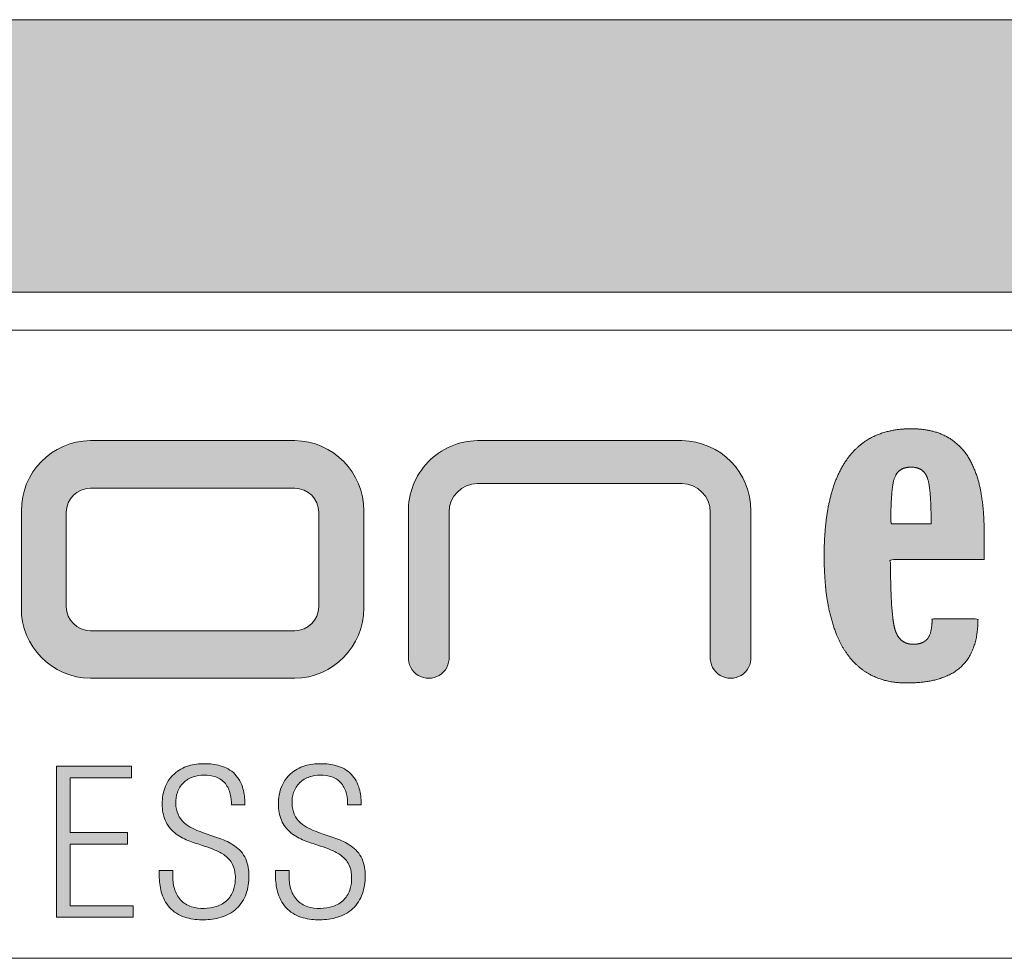
# Model space of a CAD drawing. Units: millimetres. Extents: x 5 to 215, y 16 to 678.
# Drawn here: x 168 to 192, y 16 to 39 of the extents above; entities that cross this region are included whole.
import ezdxf

# ---------------------------------------------------------------- set-up
doc = ezdxf.new("R2010")
doc.units = ezdxf.units.MM
doc.header["$LTSCALE"] = 25.4
doc.layers.add('Keine', color=7, linetype='Continuous', lineweight=5)

msp = doc.modelspace()

# ---------------------------------------------------------------- hatches: boundary and pattern name
at = {"layer": 'Keine', "linetype": 'Continuous', "lineweight": 0}
msp.add_hatch(color=7, dxfattribs=at).paths.add_polyline_path([(4.833663666536125, 39.21154421123325), (214.6877092804039, 39.21154421123325), (214.6877092804039, 32.4317671797584), (4.833663666536125, 32.4317671797584)])
at = {"layer": 'Keine', "linetype": 'Continuous', "lineweight": 0, "true_color": 0x5d5b50}
h = msp.add_hatch(color=251, dxfattribs=at)
edge = h.paths.add_edge_path()
edge.add_arc((189.8330268768305, 24.3551321484446), 1.633836481401079, 219.9703081840136, 244.3023047995543)
edge.add_arc((189.8949538823776, 24.5317728397753), 1.819978181039338, 244.9569266307048, 265.6795572781191)
edge.add_arc((189.9884988224415, 26.03948055690057), 3.33051052146189, 266.0288433841908, 276.8473442113105)
edge.add_arc((190.1732378423945, 24.74473070592956), 2.023178938110803, 276.0244726808089, 294.400954533818)
edge.add_arc((190.5156737351463, 23.97109890270755), 1.177208977748732, 294.7783534220256, 327.7092513983418)
edge.add_arc((190.1707656882363, 24.13730543526734), 1.558180908924036, 329.3183008786123, 354.0248685265685)
edge.add_arc((189.1287551353159, 24.29427968338683), 2.611305724204687, 352.979268995115, 360.1859095690999)
edge.add_line((191.7400471132285, 24.30275266122646), (190.5995386625243, 24.30275266122646))
edge.add_arc((189.0387190414793, 24.29281055736089), 1.560851285314643, -7.457573031413517, 0.364957538479473, ccw=False)
edge.add_arc((189.8991886388265, 24.16974239466307), 0.691764286014312, 333.4274151074811, 353.3992968415696, ccw=False)
edge.add_arc((190.2162441557591, 24.02708625433624), 0.3446796637174303, 288.0756690992373, 331.059359249635, ccw=False)
edge.add_arc((190.1358271288439, 24.29671558366914), 0.6259948720381461, 264.26557278214835, 287.4157056250354, ccw=False)
edge.add_arc((190.1096016845061, 24.10264751808091), 0.4303298082052066, 232.6712720270742, 265.15812337851986, ccw=False)
edge.add_arc((190.1497809093934, 24.12947971300113), 0.4762882451533101, 203.233783736595, 230.7848518599973, ccw=False)
edge.add_arc((190.5260277051244, 24.29750383446651), 0.8883254009118136, 190.933841166277, 203.6191393772875, ccw=False)
edge.add_arc((191.9731212713159, 24.59806983917454), 2.366249589434055, 187.1694314187026, 191.4334194203745, ccw=False)
edge.add_arc((196.4838880554797, 25.11804977200501), 6.906804378958001, 182.6118309106104, 186.7791485939068, ccw=False)
edge.add_arc((203.4434132765161, 25.48569332777785), 13.87594368429885, 181.6456072241389, 182.8187890740393, ccw=False)
edge.add_arc((208.9331948943756, 25.64877057399349), 19.36814504905989, 180.9037509252663, 181.6614581009121, ccw=False)
edge.add_arc((216.5111961679597, 25.76457848397953), 26.94703050541797, 179.9665600358974, 180.8958145176605, ccw=False)
edge.add_line((189.5641702520615, 25.78030577993871), (191.8932831293251, 25.78030577993869))
edge.add_arc((78.76317470908322, 26.00700068069796), 113.1303355504336, 359.8851884449928, 360.3129617678344)
edge.add_arc((186.9554469106616, 26.57134911752715), 4.936666574828089, 0.6219926766545217, 11.85202440611167)
edge.add_arc((189.2924587259264, 27.05413498190188), 2.55033094646882, 12.020365881038, 26.81515752389037)
edge.add_arc((190.2607868738332, 27.55299082890073), 1.461113886162515, 26.4863057919098, 51.10573870565954)
edge.add_arc((190.2934011696255, 27.6167789831253), 1.391066481930365, 50.50158748389907, 75.40465327575326)
edge.add_arc((190.0993831359509, 26.89519494651989), 2.138263701476973, 75.24590362620175, 90.69948442854808)
edge.add_arc((190.0608422022954, 26.62776120050091), 2.405570253531597, 89.7037746038222, 103.4614830440844)
edge.add_arc((189.9139012025996, 27.24958361064483), 1.766625731943895, 103.5215159831756, 123.5710985138522)
edge.add_arc((189.9222371915356, 27.26676180399096), 1.756999377447866, 124.1073649230551, 145.9410662603819)
edge.add_arc((190.6096372258434, 26.79955279368102), 2.588143229005012, 145.8948048989161, 162.327154249745)
edge.add_arc((192.424704089821, 26.22365506818289), 4.492381359397225, 162.3565174674182, 174.2159812178076)
edge.add_arc((195.3260281363964, 25.89906110742075), 7.411709499112112, 173.979819753538, 180.2117126268678)
edge.add_arc((195.6816211996125, 25.84918260249515), 7.767284528610831, 179.8340886444944, 185.6297594979542)
edge.add_arc((192.2754079014881, 25.46183263077162), 4.339805467533343, 184.9520290425909, 200.6284779013)
edge.add_arc((190.3050771548198, 24.73541809473474), 2.239928334873506, 200.994798805764, 219.668520705277)
h.paths.add_polyline_path([(190.5767956041742, 26.66952207772542), (189.5697628073935, 26.66952207772542), (189.5725205374116, 26.89284956382747), (189.5779257714142, 27.09303506338583), (189.5859785094013, 27.27007857640049), (189.5966787513728, 27.42398010287152), (189.6100264973288, 27.55473964279886), (189.6260217472693, 27.66235719618257), (189.6446645011943, 27.74683276302261), (189.6659547591038, 27.80816634331899), (189.6927754278842, 27.87147988494465), (189.7265168200074, 27.92633094817276), (189.7671789354735, 27.97271953300324), (189.8147617742825, 28.01064563943618), (189.8692653364343, 28.04010926747151), (189.9306896219289, 28.06111041710926), (189.9990346307664, 28.07364908834944), (190.0743003629468, 28.07772528119199), (190.1488649697148, 28.0736495322127), (190.216636234889, 28.06111117801774), (190.2776141584694, 28.04011021860711), (190.3317987404559, 28.01064665398079), (190.3791899808487, 27.97272048413885), (190.4197878796476, 27.92633170908121), (190.4535924368527, 27.87148032880796), (190.4806036524639, 27.80816634331899), (190.5018939103734, 27.74683276302261), (190.5205366642983, 27.66235719618257), (190.5365319142389, 27.55473964279886), (190.5498796601949, 27.42398010287152), (190.5605799021664, 27.27007857640049), (190.5686326401535, 27.09303506338583), (190.5740378741561, 26.89284956382747)])
h = msp.add_hatch(color=251, dxfattribs=at)
edge = h.paths.add_edge_path()
edge.add_line((176.4633280587376, 24.5759221254016), (176.4633280587376, 26.98743198455657))
edge.add_arc((174.7207586250799, 26.99662104216216), 1.742593661728896, 359.6978660773827, 449.1441851038699)
edge.add_line((174.7467864088382, 28.73902031453642), (169.6612894269467, 28.73902031453642))
edge.add_arc((169.6869347220374, 26.99773739082991), 1.741471763064843, 90.84378071331422, 180.3390578844603)
edge.add_line((167.9454934510916, 26.98743198455657), (167.9454934510916, 24.5759221254016))
edge.add_arc((169.6850839786683, 24.56343357583665), 1.739635354752505, 179.5886797043551, 269.2162898399623)
edge.add_line((169.6612894269467, 22.82396095839962), (174.7467864088382, 22.82396095839962))
edge.add_arc((174.7226118354696, 24.56454648207026), 1.740753392990896, 270.7957161289203, 360.3744246565023)
edge = h.paths.add_edge_path()
edge.add_arc((169.6663969442264, 26.95250340909752), 0.602408175575061, 90.4857880453136, 179.5856976341404, ccw=False)
edge.add_line((169.6612894269467, 27.55488993224267), (174.7459322844196, 27.55684512864076))
edge.add_line((174.7459322844196, 27.55684512864076), (174.7460407347939, 27.55488993224267))
edge.add_arc((174.7404876666718, 26.95130628061943), 0.6036091956492874, 0.5271156524399885, 89.47288434756399, ccw=False)
edge.add_line((175.3440713182949, 26.95685934874166), (175.3440713182949, 24.60574908717226))
edge.add_arc((174.7400565588321, 24.61060462464937), 0.6040342754291039, 270.5676393697502, 359.5394221615617, ccw=False)
edge.add_line((174.7460407347939, 24.00659999260486), (169.6612894269467, 24.00659999260486))
edge.add_arc((169.6667764849366, 24.60935778778818), 0.6027827697103305, 180.3430166891443, 269.47843630821563, ccw=False)
edge.add_line((169.0640045174899, 24.60574908717226), (169.0640045174899, 26.95685934874166))
h = msp.add_hatch(color=251, dxfattribs=at)
edge = h.paths.add_edge_path()
edge.add_line((179.2910562279166, 28.7387675505625), (184.3769260468301, 28.7387675505625))
edge.add_arc((184.3515115722404, 26.9977171027661), 1.741235928095532, -0.30994814328357734, 89.1637010154297, ccw=False)
edge.add_line((186.0927220226852, 26.98829773164897), (186.093046198755, 23.36133918034113))
edge.add_arc((185.5876899457302, 23.33109309399299), 0.5062605734310032, -183.42512488361047, 3.425124883610522, ccw=False)
edge.add_line((185.0823336927053, 23.36133918034113), (185.0823336927053, 26.95772509583406))
edge.add_arc((184.3704345738452, 26.95573448088068), 0.7119019019371395, 0.1602102533796052, 89.47754155701507)
edge.add_line((184.3769260468301, 27.66760678597493), (179.2910562279166, 27.66760678597493))
edge.add_arc((179.2967113197847, 26.95544433754717), 0.7121849008611768, 90.4549609257509, 179.8165110673638)
edge.add_line((178.5845300709749, 26.95772509583406), (178.5845300709749, 23.36133918034113))
edge.add_arc((178.0789630689629, 23.33128895571508), 0.50645928713328, -183.40158218873637, 3.401582188736427, ccw=False)
edge.add_line((177.5733960669508, 23.36133918034113), (177.5733960669508, 26.95772509583406))
edge.add_arc((179.3152681497916, 26.99662930313067), 1.74230648576125, 90.79623510638652, 181.279471880217, ccw=False)
at = {"layer": 'Keine', "linetype": 'Continuous', "lineweight": 0, "true_color": 0xff6600}
msp.add_hatch(color=30, dxfattribs=at).paths.add_polyline_path([(168.8191827872726, 20.63660893889241), (168.8191827872726, 16.87878459281598), (170.7299725257032, 16.87878459281598), (170.7299725257032, 17.16325924070333), (169.1558546182585, 17.16325924070333), (169.1558546182585, 18.69934777189044), (170.5819562279165, 18.69934777189044), (170.5819562279165, 18.98344958275564), (169.1558546182585, 18.98344958275564), (169.1558546182585, 20.35138861696083), (170.6822493868702, 20.35138861696083), (170.6822493868702, 20.63660893889241)])
h = msp.add_hatch(color=30, dxfattribs=at)
edge = h.paths.add_edge_path()
edge.add_arc((172.4547704725135, 18.3555293749504), 1.540333019185516, 255.2422352743406, 270.8906111465063)
edge.add_arc((172.488557695341, 18.31060489011961), 1.495254862835511, 269.622748705887, 286.5311853619662)
edge.add_arc((172.6357638038656, 17.8184809216101), 0.9815878341530018, 286.467340807451, 312.3510679898983)
edge.add_arc((172.6687977813503, 17.75986233176022), 0.9161368969286302, 313.2940069297521, 341.3084852344373)
edge.add_arc((172.2542246425113, 17.89537927347096), 1.352281450396192, 341.4987215391844, 360.1777752660699)
edge.add_arc((172.5939537295822, 17.93471501188772), 1.013155428136394, 358.0123741974012, 382.9026384514576)
edge.add_arc((172.8099711170024, 18.00015689893229), 0.7890579791346933, 24.62990788306944, 56.31152356618856)
edge.add_arc((172.3251700104325, 17.26064905432309), 1.673298981009529, 56.54442223538764, 70.64316765189854)
edge.add_arc((166.9812394615187, 2.288971370017443), 17.57009503316578, 70.38397150968972, 71.7261125129871)
edge.add_arc((173.3244589869541, 21.42767266086436), 2.592485651652765, 245.61662202393399, 251.2355713393786, ccw=False)
edge.add_arc((172.6819123173314, 20.03438112288495), 1.058249286019246, 232.91115502333508, 246.15951009531432, ccw=False)
edge.add_arc((172.4320640062091, 19.7097544943576), 0.6486321339403602, 210.4389908636553, 233.2236242265302, ccw=False)
edge.add_arc((172.4443948367694, 19.70305620708442), 0.6559800782362927, 185.7797809198722, 209.3888756178324, ccw=False)
edge.add_arc((164.8739108031032, 19.1746771881927), 6.933269889537753, 3.823385407380426, 4.428850033249776)
edge.add_arc((172.5416349635542, 19.74306439797609), 0.7558774263457679, 161.2961768368687, 182.5016564932614, ccw=False)
edge.add_arc((172.4061885919035, 19.78716033470201), 0.6134458774769564, 134.5220805993887, 161.1404560504127, ccw=False)
edge.add_arc((172.4178325952476, 19.76684756777266), 0.6361208133241636, 108.40539291651751, 133.9869594481566, ccw=False)
edge.add_arc((172.4873850724433, 19.55261975625754), 0.8613520346975768, 89.79189484996908, 108.29594843881469, ccw=False)
edge.add_arc((172.5098838536923, 19.5685678749678), 0.8456201165128678, 71.43730811098482, 91.31256443370182, ccw=False)
edge.add_arc((172.6072375343493, 19.86796274141268), 0.5308178202747197, 39.08793909233441, 71.11121834503302, ccw=False)
edge.add_arc((172.5017000259754, 19.80166841118422), 0.6547070748347193, 12.463425751219518, 37.76755388632091, ccw=False)
edge.add_arc((172.0096880044898, 19.6849710308427), 1.160335499358962, -0.564772499095227, 12.846757046527728, ccw=False)
edge.add_line((173.1699671333491, 19.67353362702121), (173.506638964335, 19.67353362702121))
edge.add_line((173.506638964335, 19.67353362702121), (173.5063291742978, 19.71003803479604))
edge.add_arc((172.001754669716, 19.69853324471602), 1.50461848986133, 0.4381059674780478, 14.47176756578344)
edge.add_arc((172.6578152261981, 19.87330043793109), 0.8257161353121293, 14.10604666513174, 43.40687189659251)
edge.add_arc((172.6873989787745, 19.86573386859311), 0.8098352369541173, 45.23438754422418, 75.18856211157832)
edge.add_arc((172.5081053797654, 19.21156074404517), 1.488118654522855, 74.95354069817749, 90.22295788311978)
edge.add_arc((172.4777720361061, 19.3840021366712), 1.315894884814586, 88.93132257282268, 106.5435779043703)
edge.add_arc((172.3696739233682, 19.75108836620462), 0.9332248530395718, 106.59899157185, 131.5325170751809)
edge.add_arc((172.3580156740503, 19.7841579872623), 0.9008363756125406, 132.3720744710658, 171.7288288174491)
edge.add_arc((172.6845530241002, 19.70817578689872), 1.235230175258484, 170.4198895313667, 179.9128973883842)
edge.add_arc((172.9141501510309, 19.70484435841373), 1.464835137457356, 179.7962438596788, 182.6547963830196)
edge.add_arc((172.4402131191048, 19.66433905022097), 0.9897037336146383, 181.5831645165054, 205.0918247146795)
edge.add_arc((172.2620227312474, 19.60324380253427), 0.8026757318327967, 206.5364137839746, 234.8781179323917)
edge.add_arc((172.653498781072, 20.17592622032527), 1.496341724608387, 235.2332380294422, 249.6317889132815)
edge.add_arc((177.8442993999474, 34.78677904496666), 17.0017345483349, 250.370138590477, 251.6454374970124)
edge.add_arc((171.426153410583, 15.30407911067038), 3.511122814187596, 67.66175943622062, 72.35373027998929, ccw=False)
edge.add_arc((172.3143348444134, 17.44974002318815), 1.188921275332107, 54.36690812526939, 67.95187017905988, ccw=False)
edge.add_arc((172.6399710187044, 17.905744564173), 0.6285846171298273, 27.199060525767493, 54.2758190103296, ccw=False)
edge.add_arc((172.577325086515, 17.89176052357787), 0.690885154835379, 3.6807340603778016, 25.85573160467419, ccw=False)
edge.add_arc((172.3179461311848, 17.86408364342562), 0.9515690626300537, -0.06301753734408067, 4.341183111619273, ccw=False)
edge.add_arc((172.2628994416738, 17.85461955776906), 1.006650370220407, -15.158222827015095, 0.47910602627888466, ccw=False)
edge.add_arc((172.6122302428878, 17.76246596043076), 0.6453813183329544, 315.96631829922984, 344.628922759859, ccw=False)
edge.add_arc((172.6024356737453, 17.79248085994927), 0.6734477313043526, 287.1818370587992, 314.7095575254331, ccw=False)
edge.add_arc((172.4794810868924, 18.18233320025805), 1.082225638382557, 270.58409941287164, 287.3037619363779, ccw=False)
edge.add_arc((172.4532054545309, 18.04801589797303), 0.9485860540055283, 253.021610640902, 272.2540398124113, ccw=False)
edge.add_arc((172.3597461127026, 17.7349652756575), 0.6218919073519575, 222.794738966578, 252.8347393867266, ccw=False)
edge.add_arc((172.4229392997696, 17.77468557243535), 0.695384166807887, 195.1244871875146, 221.6588279058018, ccw=False)
edge.add_arc((172.8628922995821, 17.89435506263984), 1.151321777011033, 178.1442292986925, 195.1609659969685, ccw=False)
edge.add_line((171.7121743768098, 17.93163905961677), (171.7121743768098, 18.04162598114593))
edge.add_line((171.7121743768098, 18.04162598114593), (171.3755025458239, 18.04162598114593))
edge.add_line((171.3755025458239, 18.04162598114593), (171.3755025458239, 17.93163905961677))
edge.add_arc((173.3971318573052, 17.93062049087976), 2.021629568076862, 179.9711323512648, 181.9157652546592)
edge.add_arc((172.877622892839, 17.89762316773754), 1.501389041628765, 181.3199870017147, 196.7683186275414)
edge.add_arc((172.299058506528, 17.72082537062591), 0.8964222176093238, 196.6172854927201, 225.5742357463112)
edge.add_arc((172.2913832208868, 17.74611318857718), 0.9094046637701219, 227.0349719876372, 255.4160578386641)
edge.add_line((172.0623968215988, 16.86600974498208), (172.0623968215988, 16.86600974498208))
h = msp.add_hatch(color=30, dxfattribs=at)
edge = h.paths.add_edge_path()
edge.add_arc((175.3468299694956, 18.3555293749503), 1.54033301918541, 255.2422352743401, 270.8906111465058)
edge.add_arc((175.380617192323, 18.31060489011965), 1.495254862835542, 269.6227487058872, 286.531185361966)
edge.add_arc((175.5278233008476, 17.81848092161022), 0.9815878341531133, 286.4673408074474, 312.3510679898946)
edge.add_arc((175.5608572783327, 17.75986233176002), 0.9161368969282787, 313.2940069297467, 341.3084852344427)
edge.add_arc((175.1462841394913, 17.89537927347112), 1.352281450398209, 341.4987215392059, 360.177775266063)
edge.add_arc((175.4860132265643, 17.93471501188772), 1.013155428136373, 358.0123741974008, 382.9026384514578)
edge.add_arc((175.7020306139845, 18.00015689893235), 0.7890579791346419, 24.6299078830662, 56.31152356618605)
edge.add_arc((175.2172295074134, 17.2606490543209), 1.673298981011965, 56.54442223539795, 70.64316765188822)
edge.add_arc((169.8732989584996, 2.288971370012867), 17.57009503317048, 70.38397150969112, 71.72611251298822)
edge.add_arc((176.2165184839391, 21.42767266087131), 2.592485651660312, 245.61662202393802, 251.2355713393652, ccw=False)
edge.add_arc((175.5739718143124, 20.03438112288304), 1.058249286017043, 232.9111550233213, 246.1595100953282, ccw=False)
edge.add_arc((175.3241235031912, 19.70975449435759), 0.6486321339403585, 210.4389908636553, 233.2236242265302, ccw=False)
edge.add_arc((175.3364543337509, 19.70305620708438), 0.6559800782357481, 185.7797809198731, 209.3888756178547, ccw=False)
edge.add_arc((167.765970300099, 19.17467718819638), 6.933269889523773, 3.823385407357653, 4.428850033228207)
edge.add_arc((175.433694460537, 19.74306439797605), 0.7558774263465492, 161.2961768368857, 182.5016564932559, ccw=False)
edge.add_arc((175.2982480888859, 19.78716033470178), 0.6134458774773652, 134.5220805993978, 161.1404560504036, ccw=False)
edge.add_arc((175.3098920922297, 19.76684756777264), 0.6361208133241734, 108.4053929165135, 133.9869594481545, ccw=False)
edge.add_arc((175.3794445694254, 19.55261975625754), 0.8613520346975768, 89.79189484996908, 108.29594843881469, ccw=False)
edge.add_arc((175.4019433506743, 19.5685678749678), 0.8456201165128724, 71.43730811098499, 91.31256443369989, ccw=False)
edge.add_arc((175.4992970313313, 19.86796274141268), 0.5308178202747238, 39.08793909233452, 71.11121834503291, ccw=False)
edge.add_arc((175.393759522956, 19.80166841118346), 0.6547070748363518, 12.463425751256182, 37.76755388629448, ccw=False)
edge.add_arc((174.9017475014718, 19.68497103084282), 1.160335499358947, -0.5647724991011955, 12.846757046521589, ccw=False)
edge.add_line((176.0620266303311, 19.67353362702121), (176.398698461317, 19.67353362702121))
edge.add_line((176.398698461317, 19.67353362702121), (176.3983886712799, 19.71003803479604))
edge.add_arc((174.893814166698, 19.69853324471614), 1.504618489861307, 0.4381059674736174, 14.47176756577909)
edge.add_arc((175.5498747231798, 19.87330043793089), 0.8257161353125236, 14.1060466651389, 43.40687189658536)
edge.add_arc((175.5794584757564, 19.86573386859296), 0.8098352369542826, 45.23438754422732, 75.1885621115752)
edge.add_arc((175.4001648767474, 19.21156074404507), 1.48811865452295, 74.95354069817799, 90.2229578831182)
edge.add_arc((175.3698315330882, 19.38400213667141), 1.315894884814379, 88.93132257282129, 106.5435779043717)
edge.add_arc((175.2617334203499, 19.75108836620524), 0.9332248530388583, 106.5989915718376, 131.5325170751894)
edge.add_arc((175.250075171032, 19.78415798726246), 0.9008363756121671, 132.3720744710545, 171.7288288174557)
edge.add_arc((175.5766125210863, 19.70817578689855), 1.235230175262565, 170.4198895313904, 179.9128973883764)
edge.add_arc((175.8062096480129, 19.70484435841316), 1.464835137457344, 179.7962438596565, 182.6547963829973)
edge.add_arc((175.3322726160875, 19.66433905022127), 0.9897037336153302, 181.5831645165212, 205.0918247146794)
edge.add_arc((175.1540822282293, 19.60324380253401), 0.8026757318324574, 206.5364137839661, 234.8781179323941)
edge.add_arc((175.5455582780544, 20.17592622032576), 1.496341724608964, 235.2332380294435, 249.6317889132762)
edge.add_arc((180.7363588969294, 34.78677904496666), 17.0017345483349, 250.370138590477, 251.6454374970124)
edge.add_arc((174.318212907563, 15.30407911066445), 3.511122814193855, 67.66175943622648, 72.3537302799873, ccw=False)
edge.add_arc((175.2063943413955, 17.44974002318815), 1.188921275332105, 54.366908125269276, 67.95187017905988, ccw=False)
edge.add_arc((175.5320305156862, 17.90574456417282), 0.6285846171301461, 27.199060525771188, 54.27581901031749, ccw=False)
edge.add_arc((175.4693845834985, 17.89176052357816), 0.6908851548339886, 3.6807340603608054, 25.855731604703124, ccw=False)
edge.add_arc((175.2100056281669, 17.86408364342562), 0.9515690626300355, -0.06301753734408067, 4.341183111619387, ccw=False)
edge.add_arc((175.1549589386558, 17.85461955776917), 1.006650370220434, -15.158222827020893, 0.47910602627297294, ccw=False)
edge.add_arc((175.5042897398694, 17.76246596043097), 0.6453813183333691, 315.9663182992392, 344.62892275984956, ccw=False)
edge.add_arc((175.4944951707272, 17.79248085994936), 0.6734477313044736, 287.1818370588054, 314.70955752543216, ccw=False)
edge.add_arc((175.3715405838745, 18.18233320025808), 1.082225638382584, 270.58409941287033, 287.3037619363776, ccw=False)
edge.add_arc((175.3452649515129, 18.04801589797276), 0.9485860540052591, 253.0216106408995, 272.2540398124126, ccw=False)
edge.add_arc((175.2518056096848, 17.73496527565774), 0.6218919073522328, 222.7947389665848, 252.8347393867198, ccw=False)
edge.add_arc((175.3149987967513, 17.7746855724352), 0.6953841668074903, 195.1244871875109, 221.6588279058146, ccw=False)
edge.add_arc((175.7549517965641, 17.89435506263974), 1.151321777011022, 178.1442292986877, 195.1609659969637, ccw=False)
edge.add_line((174.6042338737919, 17.93163905961677), (174.6042338737919, 18.04162598114593))
edge.add_line((174.6042338737919, 18.04162598114593), (174.2675620428059, 18.04162598114593))
edge.add_line((174.2675620428059, 18.04162598114593), (174.2675620428059, 17.93163905961677))
edge.add_arc((176.2891913543857, 17.93062049088305), 2.021629568175294, 179.9711323513596, 181.9157652546594)
edge.add_arc((175.7696823898195, 17.89762316773708), 1.501389041627191, 181.3199870016988, 196.7683186275414)
edge.add_arc((175.1911180035101, 17.72082537062597), 0.8964222176093651, 196.6172854927234, 225.5742357463141)
edge.add_arc((175.1834427178689, 17.74611318857724), 0.9094046637701847, 227.0349719876382, 255.4160578386631)
edge.add_line((174.9544563185808, 16.86600974498208), (174.9544563185808, 16.86600974498208))

# ---------------------------------------------------------------- linework, layer by layer
at = {"layer": 'Keine', "lineweight": 5, "flags": 128}
for points in [[(4.833663666536125, 39.21154421123325), (214.6877092804039, 39.21154421123325), (214.6877092804039, 32.4317671797584), (4.833663666536125, 32.4317671797584)], [(123.3966699829207, 31.4855232928322), (214.6877092804042, 31.4855232928322), (214.6877092804042, 15.85698717160389), (123.3966699829207, 15.85698717160389)]]:
    msp.add_lwpolyline(points, close=True, dxfattribs=at)
at = {"layer": 'Keine', "color": 251, "linetype": 'Continuous', "lineweight": 9, "true_color": 0x5d5b50, "flags": 128}
for points in [[(176.4633280587376, 24.5759221254016), (176.4633280587376, 26.98743198455657, 0.411385996380231), (174.7467864088382, 28.73902031453642), (169.6612894269467, 28.73902031453642, 0.4116357912909109), (167.9454934510916, 26.98743198455657), (167.9454934510916, 24.5759221254016, 0.4123112023103982), (169.6612894269467, 22.82396095839962), (174.7467864088382, 22.82396095839962, 0.4120615771397948), (176.4633280587376, 24.5759221254016)], [(179.2910562279166, 28.7387675505625), (184.3769260468301, 28.7387675505625, -0.4115254351368045), (186.0927220226852, 26.98829773164897), (186.093046198755, 23.36133918034113, -1.061640489393077), (185.0823336927053, 23.36133918034113), (185.0823336927053, 26.95772509583406, 0.410728083574625), (184.3769260468301, 27.66760678597493), (179.2910562279166, 27.66760678597493, 0.4109535912155103), (178.5845300709749, 26.95772509583406), (178.5845300709749, 23.36133918034113, -1.061203578604051), (177.5733960669508, 23.36133918034113), (177.5733960669508, 26.95772509583406, -0.4166860081353121)], [(169.0640045174899, 26.95685934874166, -0.4096197936882293), (169.6612894269467, 27.55488993224267), (174.7459322844196, 27.55684512864076), (174.7460407347939, 27.55488993224267, -0.4088345945178748), (175.3440713182949, 26.95685934874166), (175.3440713182949, 24.60574908717226, -0.4089670809383353), (174.7460407347939, 24.00659999260486), (169.6612894269467, 24.00659999260486, -0.409800744332635), (169.0640045174899, 24.60574908717226)]]:
    msp.add_lwpolyline(points, format="xyb", close=True, dxfattribs=at)
at = {"layer": 'Keine', "color": 30, "linetype": 'Continuous', "lineweight": 9, "true_color": 0xff6600, "flags": 128}
msp.add_lwpolyline([(168.8191827872726, 20.63660893889241), (168.8191827872726, 16.87878459281598), (170.7299725257032, 16.87878459281598), (170.7299725257032, 17.16325924070333), (169.1558546182585, 17.16325924070333), (169.1558546182585, 18.69934777189044), (170.5819562279165, 18.69934777189044), (170.5819562279165, 18.98344958275564), (169.1558546182585, 18.98344958275564), (169.1558546182585, 20.35138861696083), (170.6822493868702, 20.35138861696083), (170.6822493868702, 20.63660893889241)], close=True, dxfattribs=at)
for points in [[(172.0623968215988, 16.86600974498208, 0.06838522432212352), (172.4787125939905, 16.81538243883932, 0.07391112187926904), (172.9140132913531, 16.87715637668941, 0.1134217161973924), (173.2970315354664, 17.09305713974143, 0.1228486873291878), (173.5366155557708, 17.46626545794516, 0.0816836940177539), (173.6064995836094, 17.89957507656428, 0.1090332815860991), (173.5272395678015, 18.32900103210847, 0.1391244573046918), (173.2476435008234, 18.65670497704735, 0.06159510151670183), (172.8797856221103, 18.83936087195502, 0.005856261830412187), (172.4905135993524, 18.97297981968782, -0.02452220512394989), (172.2541766534626, 19.06642773908234, -0.0578713300550527), (172.0437322353256, 19.19021423518362, -0.09974555232704682), (171.872833420496, 19.38114409101803, -0.1033800544397565), (171.7917495588223, 19.63699559691284, 0.0026418439525268), (171.7864779185758, 19.71007165515906, -0.09279131052894493), (171.8256762690412, 19.9854562943141, -0.1166696531796908), (171.9760501061577, 20.22453514841877, -0.1120865296743511), (172.2169848607134, 20.37042844609525, -0.08091506486683324), (172.4905135995672, 20.41396610935581, -0.08694022642188533), (172.7790803398509, 20.37019536532171, -0.1406444173628323), (173.0192472582246, 20.2026499771319, -0.1108609333457656), (173.1409782545665, 19.94296490897563, -0.05858572706201982), (173.1699671333491, 19.67353362702121), (173.506638964335, 19.67353362702121), (173.5063291742978, 19.71003803479604, 0.06131004735147263), (173.4586329650169, 20.07454179875924, 0.1285501322109163), (173.2576916061205, 20.44071163356085, 0.1314490861394095), (172.89442425346, 20.64866020398739, 0.0667241586832298), (172.502314605113, 20.69966813159078, 0.07699959727766278), (172.1030781792888, 20.64542350225233, 0.1092242923899312), (171.7509038541, 20.44968140060206, 0.1734344526425762), (171.4665495301892, 19.91375077246309, 0.04144476578778362), (171.4493242762062, 19.71005361688347, 0.0124734351827187), (171.4508871789288, 19.63699559715289, 0.1029371627647945), (171.5439084028372, 19.24463518327741, 0.1242982826220608), (171.8002291970069, 18.9467111969411, 0.06290831926621436), (172.1326940963607, 18.77314290235105, 0.005564598650948437), (172.4905135995363, 18.64999016813738, -0.02047544558997301), (172.7606384350755, 18.5517141172119, -0.05934510030392123), (173.0069914497662, 18.41605292592646, -0.1186974269664776), (173.1990491803437, 18.19306012252355, -0.09705975535381112), (173.2667851256717, 17.93611310611777, -0.01921931646037654), (173.2695146182585, 17.8630370475444, -0.06833679735156918), (173.2345258412705, 17.59139511461905, -0.1257203558566679), (173.0762150837717, 17.31387359147746, -0.120693311528752), (172.8013756415378, 17.14908771729566, -0.0730829899116811), (172.4905135995177, 17.10016379760535, -0.0841148445770777), (172.1762079037629, 17.14077400149651, -0.1318300615304729), (171.9034066511789, 17.3124681273996, -0.1162980073176649), (171.7516424006441, 17.59324794493895, -0.07438626805008697), (171.7121743768098, 17.93163905961677), (171.7121743768098, 18.04162598114593), (171.3755025458239, 18.04162598114593), (171.3755025458239, 17.93163905961677, 0.008485265363515617), (171.3766322684127, 17.86303704758413, 0.06750833680133943), (171.4400741599412, 17.46446881318613, 0.1270251926174766), (171.671576806211, 17.08063828235339, 0.124472776307688), (172.0623968215988, 16.86600974498208)], [(174.9544563185808, 16.86600974498208, 0.06838522432212363), (175.3707720909725, 16.81538243883932, 0.0739111218792675), (175.8060727883351, 16.87715637668941, 0.1134217161973923), (176.1890910324485, 17.09305713974143, 0.1228486873292364), (176.4286750527529, 17.46626545794516, 0.08168369401762869), (176.4985590805915, 17.89957507656428, 0.1090332815861014), (176.4192990647836, 18.32900103210847, 0.139124457304695), (176.1397029978055, 18.65670497704735, 0.06159510151661148), (175.7718451190924, 18.83936087195502, 0.005856261830411002), (175.3825730963345, 18.97297981968782, -0.02452220512387331), (175.1462361504447, 19.06642773908234, -0.05787133005517397), (174.9357917323077, 19.19021423518362, -0.0997455523270471), (174.7648929174781, 19.38114409101803, -0.103380054439851), (174.6838090558044, 19.63699559691284, 0.002641843952532053), (174.6785374155579, 19.71007165515906, -0.09279131052884602), (174.7177357660232, 19.9854562943141, -0.1166696531796109), (174.8681096031397, 20.22453514841877, -0.1120865296743593), (175.1090443576955, 20.37042844609525, -0.08091506486683324), (175.3825730965492, 20.41396610935581, -0.08694022642187636), (175.6711398368329, 20.37019536532171, -0.1406444173628312), (175.9113067552066, 20.2026499771319, -0.1108609333454871), (176.0330377515485, 19.94296490897563, -0.05858572706201993), (176.0620266303311, 19.67353362702121), (176.398698461317, 19.67353362702121), (176.3983886712799, 19.71003803479604, 0.06131004735147297), (176.3506924619989, 20.07454179875924, 0.1285501322108528), (176.1497511031025, 20.44071163356085, 0.1314490861393817), (175.786483750442, 20.64866020398739, 0.0667241586832207), (175.3943741020951, 20.69966813159078, 0.07699959727767505), (174.9951376762709, 20.64542350225233, 0.1092242923900236), (174.6429633510821, 20.44968140060206, 0.1734344526426566), (174.3586090271712, 19.91375077246309, 0.04144476578764572), (174.3413837731883, 19.71005361688347, 0.0124734351827187), (174.3429466759108, 19.63699559715289, 0.1029371627647244), (174.4359678998193, 19.24463518327741, 0.1242982826221089), (174.692288693989, 18.9467111969411, 0.06290831926618567), (175.0247535933427, 18.77314290235105, 0.005564598650948437), (175.3825730965183, 18.64999016813738, -0.02047544558993839), (175.6526979320575, 18.5517141172119, -0.05934510030392135), (175.8990509467482, 18.41605292592646, -0.118697426966408), (176.0911086773257, 18.19306012252355, -0.09705975535401287), (176.1588446226538, 17.93611310611777, -0.0192193164603769), (176.1615741152406, 17.8630370475444, -0.06833679735156825), (176.1265853382525, 17.59139511461905, -0.1257203558565845), (175.9682745807537, 17.31387359147746, -0.1206933115287203), (175.6934351385199, 17.14908771729566, -0.07308298991168577), (175.3825730964997, 17.10016379760535, -0.08411484457709434), (175.068267400745, 17.14077400149651, -0.1318300615304125), (174.7954661481609, 17.3124681273996, -0.1162980073177381), (174.6437018976261, 17.59324794493895, -0.07438626805008697), (174.6042338737919, 17.93163905961677), (174.6042338737919, 18.04162598114593), (174.2675620428059, 18.04162598114593), (174.2675620428059, 17.93163905961677, 0.00848526536310253), (174.2686917653947, 17.86303704758413, 0.06750833680140934), (174.3321336569232, 17.46446881318613, 0.1270251926174749), (174.563636303193, 17.08063828235339, 0.1244727763076791), (174.9544563185808, 16.86600974498208)]]:
    msp.add_lwpolyline(points, format="xyb", close=True, dxfattribs=at)
at = {"layer": 'Keine', "color": 251, "linetype": 'Continuous', "lineweight": 9, "true_color": 0x5d5b50}
msp.add_rational_spline([(188.5808914476771, 23.30557104254558), (188.8071627057399, 23.03562748496987), (189.1245580662358, 22.88289113815736), (189.1245580662358, 22.88289113815736), (189.1245580662359, 22.88289113815733), (189.4260338465997, 22.7420346536488), (189.757846716939, 22.71696645763845), (190.0724579907393, 22.69512584220419), (190.3855770325521, 22.73272546638907), (190.7110270221183, 22.76707218967945), (191.009052719144, 22.9022686283227), (191.3249537066839, 23.0480905721912), (191.5108251109284, 23.34221519599291), (191.6849575435917, 23.63570113716059), (191.7204812666984, 23.9751037990018), (191.7405806807638, 24.13831217158619), (191.7400471132285, 24.30275266122646), (191.1697928878764, 24.30275266122646), (190.5995386625243, 24.30275266122646), (190.6002184110599, 24.1960383413851), (190.5863674649427, 24.09022454545598), (190.5723664404029, 23.96923023155526), (190.5178807426403, 23.86029464772781), (190.5178807426403, 23.86029464772778), (190.5178807426403, 23.86029464772781), (190.4522072030629, 23.74152642713597), (190.3231888666851, 23.69941736752318), (190.323188866685, 23.69941736752313), (190.323188866685, 23.69941736752313), (190.2008520073187, 23.66104248885566), (190.0732792053818, 23.6738533701029), (190.0732792053817, 23.6738533701029), (190.0732792053817, 23.6738533701029), (189.9483504883634, 23.68443588559975), (189.8486552087964, 23.76046236258085), (189.7581829176908, 23.83428960136183), (189.7121182613094, 23.94159171726076), (189.6725570172613, 24.03206143881053), (189.6538282047932, 24.12901036418597), (189.636366293958, 24.21535184301302), (189.6253723742007, 24.30275266122646), (189.6253723742007, 24.30275266122649), (189.6253723742007, 24.30275266122652), (189.5957096249793, 24.5522843080272), (189.5842585922325, 24.80331178719175), (189.5842585922325, 24.8033117871914), (189.5842585922325, 24.80331178719101), (189.5772721648169, 24.94520598051812), (189.573192408232, 25.08721347276526), (189.573192408232, 25.08721347276685), (189.573192408232, 25.08721347276798), (189.5694792023903, 25.21522836950655), (189.567459202974, 25.34328117614032), (189.567459202974, 25.34328117614049), (189.567459202974, 25.3432811761414), (189.5640427122955, 25.56178014224469), (189.5641702520615, 25.78030577993877), (190.7287266906933, 25.78030577993869), (191.8932831293251, 25.78030577993869), (191.8932831293251, 25.78030577993863), (191.8932831293251, 25.7803057799386), (191.8941293913208, 26.20262543073184), (191.8918225981547, 26.6249396292975), (191.8865538223403, 27.11026167555542), (191.7868701887199, 27.58526527740449), (191.7179129551213, 27.90911747598446), (191.5685436803554, 28.20462410255394), (191.4263488854446, 28.48999352491936), (191.1781985214225, 28.69018459304317), (190.9411826806982, 28.88555434541743), (190.6439370764731, 28.96295524764665), (190.3633803334956, 29.03684112302841), (190.0732792060826, 29.03329930363145), (189.78307786689, 29.03479968940789), (189.5008455633372, 28.96724234148743), (189.5008455633372, 28.96724234148743), (189.5008455633371, 28.96724234148741), (189.1972096071613, 28.89422519219622), (188.9370078190782, 28.72153666492287), (188.9370078190782, 28.72153666492284), (188.9370078190782, 28.72153666492284), (188.6564185973079, 28.53151087446756), (188.4666300521822, 28.25076112727098), (188.2570895344823, 27.94133151457535), (188.143640213119, 27.58526527740449), (188.143640213119, 27.58526527740443), (188.143640213119, 27.5852652774044), (188.0022173362945, 27.14061499113893), (187.9551940852457, 26.67639185403121), (187.9551940852457, 26.67639185403132), (187.9551940852457, 26.67639185403144), (187.9128783740153, 26.27514426850195), (187.9143692356111, 25.87167429236743), (187.9143692356111, 25.87167429236726), (187.9143692356111, 25.87167429236717), (187.9132307076454, 25.47849647302368), (187.951801538297, 25.08721347455236), (187.951801538297, 25.08721347455233), (187.951801538297, 25.08721347455227), (188.0033726166256, 24.4920142202802), (188.2138510440881, 23.93288940418029), (188.3458003610569, 23.58905639211957), (188.5808914476771, 23.30557104254558)], [1, 0.9775411310692097, 1, 1, 1, 0.9836931286268116, 1, 0.9955467578243665, 1, 0.98716905742659, 1, 0.9589908299889534, 1, 0.9768470383522999, 1, 0.998023088045645, 1, 1, 1, 0.9976708866357467, 1, 0.984850332834267, 1, 1, 1, 0.9304697227828809, 1, 1, 1, 0.9796626605330311, 1, 1, 1, 0.9600819566555888, 1, 0.9712360478216238, 1, 0.9938789974600338, 1, 0.9993077761078291, 1, 1, 1, 0.9993388041771663, 1, 1, 1, 0.9999475927190022, 1, 1, 1, 0.9999781392034873, 1, 1, 1, 0.9999671200083466, 1, 1, 1, 1, 1, 0.9999930322655977, 1, 0.995201791640716, 1, 0.9916770153105978, 1, 0.9770094338061266, 1, 0.9764787463484437, 1, 0.9909204420314418, 1, 0.9928016124377728, 1, 1, 1, 0.9847325251346337, 1, 1, 1, 0.9819030573267098, 1, 0.9897359271293746, 1, 1, 1, 0.9946493421820419, 1, 1, 1, 0.9985215805551374, 1, 1, 1, 0.9987212678186406, 1, 1, 1, 0.9906570784194513, 1, 0.986751545187414, 1], degree=2, knots=[0, 0, 0, 1, 1, 2, 2, 3, 3, 4, 4, 5, 5, 6, 6, 7, 7, 8, 8, 9, 9, 10, 10, 11, 11, 12, 12, 13, 13, 14, 14, 15, 15, 16, 16, 17, 17, 18, 18, 19, 19, 20, 20, 21, 21, 22, 22, 23, 23, 24, 24, 25, 25, 26, 26, 27, 27, 28, 28, 29, 29, 30, 30, 31, 31, 32, 32, 33, 33, 34, 34, 35, 35, 36, 36, 37, 37, 38, 38, 39, 39, 40, 40, 41, 41, 42, 42, 43, 43, 44, 44, 45, 45, 46, 46, 47, 47, 48, 48, 49, 49, 50, 50, 51, 51, 51], dxfattribs=at)
msp.add_open_spline([(190.5767956041742, 26.66952207772542), (190.0732792057838, 26.66952207772542), (189.5697628073935, 26.66952207772542), (189.575498719497, 27.60911599522086), (189.6659547591038, 27.80816634331899), (189.7593959875396, 28.07834546661687), (190.0743003629468, 28.07772528119199), (190.3861454732065, 28.07834749570611), (190.4806036524639, 27.80816634331899), (190.5710596920707, 27.60911599522086), (190.5767956041742, 26.66952207772542)], degree=2, knots=[0, 0, 0, 1, 1, 2, 2, 3, 3, 4, 4, 5, 5, 5], dxfattribs=at)

doc.saveas('drawing.dxf')
